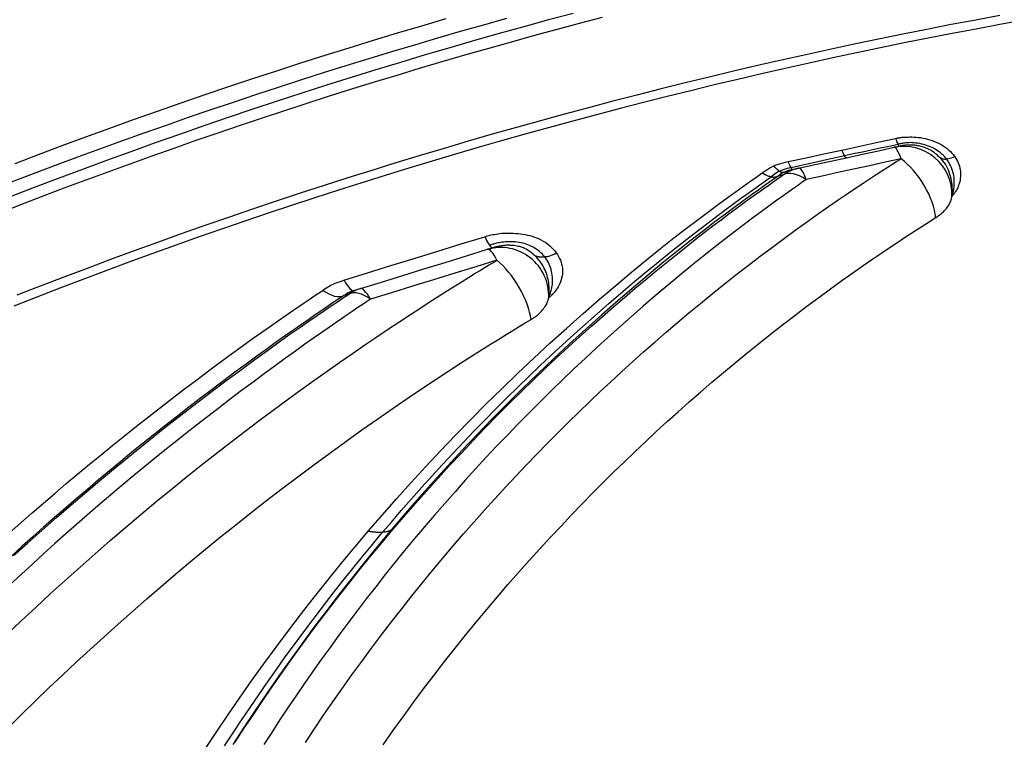
# Model space of a CAD drawing. Extents: x 16 to 252, y 17 to 321.
# Drawn here: x 103 to 104, y 142 to 143 of the extents above; entities that cross this region are included whole.
import ezdxf

# ---------------------------------------------------------------- set-up
doc = ezdxf.new("R2010")
doc.units = 0
doc.header["$MEASUREMENT"] = 0
doc.linetypes.add('PHANTOM', pattern=[2.5, 1.25, -0.25, 0.25, -0.25, 0.25, -0.25])
doc.layers.add('SC-740', color=7, linetype='Continuous')

msp = doc.modelspace()

# ---------------------------------------------------------------- linework, layer by layer
at = {"layer": 'SC-740', "color": 0, "linetype": 'Continuous'}
for points in [[(103.2243, 142.6249), (103.1936, 142.6167), (103.1629, 142.6083), (103.1322, 142.5998), (103.1016, 142.5911), (103.0709, 142.5822), (103.0403, 142.5732), (103.0096, 142.564), (102.979, 142.5547), (102.9484, 142.5452), (102.9178, 142.5356), (102.8872, 142.5258), (102.8567, 142.5159), (102.8262, 142.5058), (102.7958, 142.4956), (102.7655, 142.4852), (102.7352, 142.4747), (102.705, 142.464), (102.6748, 142.4532), (102.6447, 142.4423), (102.6147, 142.4312), (102.5847, 142.42), (102.5549, 142.4087), (102.525, 142.3972)], [(102.5113, 142.377), (102.5383, 142.3875), (102.5653, 142.3979), (102.5923, 142.4082), (102.6195, 142.4183), (102.6467, 142.4283), (102.6739, 142.4382), (102.7012, 142.448), (102.7286, 142.4577), (102.756, 142.4673), (102.7834, 142.4767), (102.8109, 142.4861), (102.8385, 142.4953), (102.8662, 142.5044), (102.8939, 142.5134), (102.9217, 142.5223), (102.9495, 142.5311), (102.9774, 142.5397), (103.0054, 142.5483), (103.0335, 142.5567), (103.0616, 142.565), (103.0898, 142.5732), (103.1181, 142.5813), (103.1464, 142.5893), (103.1748, 142.5972), (103.2032, 142.6049), (103.2318, 142.6125), (103.2604, 142.62)], [(102.5269, 142.4157), (102.5542, 142.4261), (102.5815, 142.4364), (102.6089, 142.4466), (102.6364, 142.4567), (102.6639, 142.4667), (102.6914, 142.4765), (102.719, 142.4862), (102.7467, 142.4959), (102.7745, 142.5054), (102.8023, 142.5148), (102.8302, 142.5241), (102.8581, 142.5332), (102.8861, 142.5423), (102.9143, 142.5513), (102.9424, 142.5601), (102.9707, 142.5688), (102.999, 142.5774), (103.0274, 142.5859), (103.0559, 142.5943), (103.0844, 142.6026), (103.113, 142.6107), (103.1417, 142.6187)], [(103.7839, 142.6163), (103.7541, 142.611), (103.7244, 142.6054), (103.6947, 142.5998), (103.665, 142.594), (103.6353, 142.5881), (103.6057, 142.5821), (103.5761, 142.5759), (103.5465, 142.5695), (103.517, 142.5631), (103.4875, 142.5565), (103.4581, 142.5498), (103.4287, 142.5429), (103.3994, 142.536), (103.3701, 142.5288), (103.3408, 142.5216), (103.3116, 142.5142), (103.2823, 142.5067), (103.2531, 142.499), (103.2239, 142.4912), (103.1947, 142.4833), (103.1656, 142.4752), (103.1364, 142.467), (103.1072, 142.4586), (103.0781, 142.4501), (103.049, 142.4414), (103.0199, 142.4326), (102.9908, 142.4236), (102.9617, 142.4146), (102.9326, 142.4053), (102.9035, 142.3959), (102.8745, 142.3864), (102.8455, 142.3767), (102.8165, 142.3669), (102.7876, 142.357), (102.7587, 142.3469), (102.7299, 142.3367), (102.7011, 142.3264), (102.6724, 142.3159), (102.6437, 142.3053), (102.6151, 142.2946), (102.5866, 142.2837), (102.5581, 142.2727), (102.5298, 142.2616)], [(103.066, 142.6179), (103.0358, 142.6091), (103.0057, 142.6001), (102.9756, 142.591), (102.9455, 142.5818), (102.9156, 142.5724), (102.8857, 142.5629), (102.8558, 142.5533), (102.826, 142.5435), (102.7963, 142.5336), (102.7666, 142.5236), (102.737, 142.5134), (102.7074, 142.5031), (102.6778, 142.4926), (102.6483, 142.482), (102.6188, 142.4712), (102.5894, 142.4603), (102.56, 142.4493), (102.5307, 142.4381)], [(103.7541, 142.6222), (103.7239, 142.6166), (103.6936, 142.6109), (103.6634, 142.605), (103.6333, 142.599), (103.6032, 142.5928), (103.5731, 142.5865), (103.543, 142.5801), (103.513, 142.5735), (103.483, 142.5668), (103.453, 142.56), (103.4231, 142.553), (103.3931, 142.5458), (103.3631, 142.5385), (103.3332, 142.5311), (103.3032, 142.5235), (103.2733, 142.5157), (103.2433, 142.5078), (103.2134, 142.4998), (103.1835, 142.4916), (103.1536, 142.4833), (103.1237, 142.4748), (103.0938, 142.4661), (103.0639, 142.4573), (103.034, 142.4484), (103.0041, 142.4393), (102.9743, 142.43), (102.9445, 142.4206), (102.9148, 142.4111), (102.8851, 142.4015), (102.8554, 142.3916), (102.8259, 142.3817), (102.7963, 142.3716), (102.7669, 142.3614), (102.7375, 142.3511), (102.7082, 142.3406), (102.6789, 142.33), (102.6497, 142.3193), (102.6206, 142.3084), (102.5915, 142.2974), (102.5625, 142.2862), (102.5335, 142.2749)], [(103.491, 142.4409), (103.5133, 142.4456), (103.5355, 142.4504), (103.5578, 142.4552), (103.58, 142.46), (103.6023, 142.4648), (103.6245, 142.4696)], [(103.6245, 142.4696), (103.6252, 142.4697), (103.6259, 142.4699), (103.6266, 142.47), (103.6274, 142.4702), (103.6283, 142.4703), (103.6293, 142.4705), (103.6303, 142.4707), (103.6315, 142.4708), (103.6328, 142.471), (103.6343, 142.4711), (103.636, 142.4713), (103.6379, 142.4714), (103.6399, 142.4714), (103.6422, 142.4715), (103.6446, 142.4715), (103.6472, 142.4714), (103.6499, 142.4712), (103.6526, 142.4709), (103.6554, 142.4706), (103.6583, 142.4701), (103.6612, 142.4695), (103.6641, 142.4688), (103.667, 142.468), (103.6699, 142.467), (103.6728, 142.4659), (103.6756, 142.4647), (103.6784, 142.4633), (103.6811, 142.4619), (103.6837, 142.4603), (103.6861, 142.4587), (103.6884, 142.457), (103.6905, 142.4552), (103.6925, 142.4534), (103.6944, 142.4515), (103.696, 142.4495), (103.6976, 142.4475), (103.699, 142.4455), (103.7002, 142.4435), (103.7013, 142.4414), (103.7022, 142.4393), (103.703, 142.4372), (103.7037, 142.4351), (103.7042, 142.4329), (103.7047, 142.4308), (103.7049, 142.4286), (103.7051, 142.4265), (103.7051, 142.4243), (103.7051, 142.4222), (103.7048, 142.42), (103.7045, 142.4179), (103.7041, 142.4159), (103.7036, 142.4139), (103.703, 142.412), (103.7023, 142.4102), (103.7016, 142.4085), (103.7009, 142.407), (103.7001, 142.4056), (103.6994, 142.4043), (103.6986, 142.4032), (103.6979, 142.4021), (103.6973, 142.4012), (103.6967, 142.4004), (103.6961, 142.3996), (103.6955, 142.3989), (103.695, 142.3983), (103.6945, 142.3976)], [(103.6245, 142.4696), (103.6251, 142.468), (103.6257, 142.4664), (103.6262, 142.465), (103.6268, 142.4636), (103.6273, 142.4625), (103.6278, 142.4616), (103.6282, 142.4609), (103.6286, 142.4605), (103.629, 142.4602), (103.6293, 142.4601), (103.6297, 142.4601), (103.63, 142.4601)], [(103.4946, 142.4335), (103.5056, 142.436), (103.5167, 142.4385), (103.5278, 142.441), (103.5388, 142.4435), (103.5499, 142.4459), (103.561, 142.4484), (103.5721, 142.4508), (103.5832, 142.4531), (103.5943, 142.4555), (103.6054, 142.4578), (103.6165, 142.4601), (103.6276, 142.4624)], [(103.5045, 142.4328), (103.5242, 142.4371), (103.5439, 142.4414), (103.5637, 142.4457), (103.5834, 142.45), (103.6031, 142.4543), (103.6228, 142.4586)], [(103.5577, 142.4556), (103.5583, 142.4539), (103.5589, 142.4523), (103.5595, 142.4508), (103.5601, 142.4495), (103.5607, 142.4483), (103.5612, 142.4474), (103.5616, 142.4467), (103.5621, 142.4463), (103.5625, 142.4461), (103.5628, 142.446), (103.5632, 142.446), (103.5635, 142.446)], [(103.6228, 142.4586), (103.624, 142.4589), (103.6252, 142.4591), (103.6264, 142.4594), (103.6276, 142.4596), (103.6288, 142.4599), (103.63, 142.4601)], [(103.6945, 142.3976), (103.6947, 142.3985), (103.695, 142.3993), (103.6953, 142.4002), (103.6955, 142.4012), (103.6958, 142.4022), (103.6961, 142.4034), (103.6964, 142.4047), (103.6966, 142.4061), (103.6969, 142.4076), (103.6971, 142.4092), (103.6973, 142.411), (103.6974, 142.4129), (103.6974, 142.4149), (103.6974, 142.4169), (103.6972, 142.4191), (103.697, 142.4213), (103.6967, 142.4235), (103.6962, 142.4257), (103.6957, 142.4279), (103.695, 142.43), (103.6943, 142.4321), (103.6934, 142.4342), (103.6925, 142.4362), (103.6915, 142.4381), (103.6904, 142.44), (103.6892, 142.4419), (103.6879, 142.4437), (103.6866, 142.4454), (103.6851, 142.4471), (103.6836, 142.4487), (103.682, 142.4502), (103.6803, 142.4517), (103.6785, 142.453), (103.6766, 142.4544), (103.6747, 142.4556), (103.6727, 142.4568), (103.6707, 142.4578), (103.6686, 142.4589), (103.6665, 142.4598), (103.6642, 142.4606), (103.6619, 142.4614), (103.6596, 142.4621), (103.6571, 142.4627), (103.6546, 142.4632), (103.6521, 142.4636), (103.6497, 142.4639), (103.6473, 142.4642), (103.645, 142.4643), (103.6428, 142.4644), (103.6408, 142.4643), (103.639, 142.4642), (103.6372, 142.4641), (103.6357, 142.4639), (103.6342, 142.4637), (103.6329, 142.4635), (103.6317, 142.4633), (103.6306, 142.463), (103.6296, 142.4628), (103.6286, 142.4626), (103.6276, 142.4624)], [(103.6945, 142.3976), (103.6946, 142.3986), (103.6947, 142.3995), (103.6947, 142.4005), (103.6948, 142.4015), (103.6949, 142.4027), (103.6949, 142.4039), (103.695, 142.4053), (103.695, 142.4068), (103.6949, 142.4085), (103.6948, 142.4103), (103.6946, 142.4123), (103.6943, 142.4145), (103.6939, 142.4169), (103.6934, 142.4195), (103.6928, 142.4222), (103.692, 142.4249), (103.6911, 142.4276), (103.6901, 142.4302), (103.6889, 142.4327), (103.6877, 142.4351), (103.6863, 142.4375), (103.6848, 142.4397), (103.6832, 142.4418), (103.6815, 142.4437), (103.6797, 142.4456), (103.6779, 142.4474), (103.676, 142.4491), (103.6741, 142.4506), (103.6722, 142.4521), (103.6704, 142.4533), (103.6686, 142.4545), (103.6669, 142.4554), (103.6653, 142.4563), (103.6637, 142.4571), (103.6621, 142.4577), (103.6605, 142.4583), (103.659, 142.4588), (103.6576, 142.4593), (103.6561, 142.4597), (103.6547, 142.46), (103.6533, 142.4603), (103.652, 142.4606), (103.6507, 142.4608), (103.6495, 142.461), (103.6482, 142.4611), (103.647, 142.4612), (103.6459, 142.4613), (103.6447, 142.4614), (103.6435, 142.4614), (103.6423, 142.4614), (103.6411, 142.4614), (103.6399, 142.4614), (103.6388, 142.4613), (103.6378, 142.4613), (103.6368, 142.4612), (103.6359, 142.4611), (103.635, 142.461), (103.6342, 142.4609), (103.6335, 142.4608), (103.6329, 142.4607), (103.6323, 142.4606), (103.6318, 142.4605), (103.6313, 142.4604), (103.6309, 142.4603), (103.6304, 142.4602), (103.63, 142.4601)], [(102.8917, 141.72), (102.9029, 141.7369), (102.9143, 141.7537), (102.9259, 141.7705), (102.9376, 141.7873), (102.9495, 141.8039), (102.9616, 141.8206), (102.9738, 141.8371), (102.9862, 141.8535), (102.9987, 141.8698), (103.0113, 141.886), (103.0239, 141.902), (103.0367, 141.9178), (103.0495, 141.9334), (103.0623, 141.9488), (103.0752, 141.964), (103.0881, 141.9789), (103.101, 141.9937), (103.1139, 142.0082), (103.1269, 142.0225), (103.1399, 142.0367), (103.1529, 142.0506), (103.1659, 142.0643), (103.1789, 142.0778), (103.1919, 142.0911), (103.2049, 142.1042), (103.218, 142.1172), (103.231, 142.13), (103.2442, 142.1426), (103.2574, 142.1552), (103.2707, 142.1676), (103.2842, 142.18), (103.2978, 142.1924), (103.3115, 142.2046), (103.3254, 142.2168), (103.3394, 142.229), (103.3535, 142.241), (103.3678, 142.253), (103.3822, 142.2649), (103.3968, 142.2768), (103.4115, 142.2886), (103.4263, 142.3003), (103.4413, 142.3119), (103.4564, 142.3234), (103.4715, 142.3348), (103.4864, 142.3458), (103.5009, 142.3565), (103.5151, 142.3667), (103.5286, 142.3763), (103.5413, 142.3852), (103.5533, 142.3934), (103.5644, 142.4009), (103.5747, 142.4078), (103.5842, 142.4141), (103.5928, 142.4197), (103.6005, 142.4248), (103.6075, 142.4293), (103.614, 142.4334), (103.62, 142.4372), (103.6256, 142.4408), (103.6312, 142.4443)], [(103.6312, 142.4443), (103.6116, 142.44), (103.592, 142.4358), (103.5724, 142.4315), (103.5528, 142.4272), (103.5332, 142.4229), (103.5136, 142.4187)], [(103.6786, 142.4467), (103.6798, 142.446), (103.6811, 142.4454), (103.6824, 142.4448), (103.6837, 142.4444), (103.6852, 142.4441), (103.6867, 142.4441), (103.6884, 142.4442), (103.6901, 142.4446), (103.692, 142.4451), (103.6939, 142.4457), (103.6958, 142.4465), (103.6978, 142.4472)], [(103.4589, 142.4269), (103.4612, 142.4285), (103.4635, 142.43), (103.4659, 142.4316), (103.4683, 142.433), (103.4708, 142.4344), (103.4734, 142.4356), (103.4761, 142.4367), (103.479, 142.4377), (103.4819, 142.4386), (103.4849, 142.4394), (103.4879, 142.4401), (103.491, 142.4409)], [(103.4945, 142.4334), (103.4921, 142.4328), (103.4897, 142.4322), (103.4873, 142.4316), (103.485, 142.4308), (103.4828, 142.43), (103.4807, 142.4292), (103.4787, 142.4281), (103.4768, 142.4271), (103.475, 142.4259), (103.4733, 142.4246), (103.4716, 142.4234), (103.47, 142.4221)], [(103.4871, 142.4278), (103.4862, 142.4275), (103.4853, 142.4273), (103.4844, 142.4272), (103.4834, 142.4273), (103.4824, 142.4275), (103.4813, 142.428), (103.4802, 142.4287), (103.4789, 142.4297), (103.4776, 142.4309), (103.4763, 142.4322), (103.475, 142.4336), (103.4736, 142.4351)], [(103.4973, 142.4312), (103.4954, 142.4307), (103.4935, 142.4302), (103.4917, 142.4297), (103.4899, 142.4292), (103.4882, 142.4286), (103.4866, 142.4279), (103.4851, 142.4272), (103.4837, 142.4264), (103.4824, 142.4256), (103.4811, 142.4248), (103.4799, 142.4239), (103.4787, 142.423)], [(103.491, 142.4409), (103.4917, 142.4392), (103.4923, 142.4376), (103.493, 142.4361), (103.4936, 142.4347), (103.4942, 142.4335), (103.4947, 142.4326), (103.4952, 142.4319), (103.4957, 142.4315), (103.4961, 142.4313), (103.4965, 142.4312), (103.4969, 142.4312), (103.4973, 142.4312)], [(103.4973, 142.4312), (103.4985, 142.4315), (103.4997, 142.4318), (103.5009, 142.432), (103.5021, 142.4323), (103.5033, 142.4326), (103.5045, 142.4328)], [(102.7667, 141.711), (102.7809, 141.7324), (102.7953, 141.7538), (102.81, 141.7751), (102.8249, 141.7963), (102.84, 141.8174), (102.8554, 141.8384), (102.8711, 141.8593), (102.8869, 141.8801), (102.903, 141.9008), (102.9194, 141.9214), (102.936, 141.9419), (102.9529, 141.9622), (102.97, 141.9825), (102.9874, 142.0026), (103.0051, 142.0227), (103.023, 142.0426), (103.0411, 142.0624), (103.0595, 142.082), (103.0782, 142.1015), (103.0971, 142.1209), (103.1163, 142.1402), (103.1358, 142.1593), (103.1555, 142.1783), (103.1754, 142.1971), (103.1957, 142.2158), (103.2161, 142.2343), (103.2366, 142.2525), (103.257, 142.2702), (103.277, 142.2873), (103.2964, 142.3036), (103.315, 142.3189), (103.3327, 142.333), (103.3493, 142.3461), (103.3648, 142.3581), (103.3792, 142.3691), (103.3925, 142.379), (103.4046, 142.388), (103.4155, 142.3959), (103.4254, 142.4031), (103.4345, 142.4096), (103.443, 142.4156), (103.4511, 142.4213), (103.4589, 142.4269)], [(102.7914, 141.7158), (102.8018, 141.7317), (102.8123, 141.7476), (102.8229, 141.7634), (102.8337, 141.7791), (102.8446, 141.7949), (102.8556, 141.8105), (102.8667, 141.8261), (102.878, 141.8417), (102.8895, 141.8572), (102.9011, 141.8726), (102.9128, 141.888), (102.9246, 141.9033), (102.9366, 141.9185), (102.9487, 141.9336), (102.9608, 141.9487), (102.9731, 141.9636), (102.9855, 141.9784), (102.998, 141.9931), (103.0106, 142.0077), (103.0233, 142.0222), (103.0361, 142.0366), (103.049, 142.0509), (103.062, 142.065), (103.075, 142.079), (103.0882, 142.093), (103.1014, 142.1068), (103.1147, 142.1205), (103.1282, 142.1341), (103.1417, 142.1475), (103.1553, 142.1609), (103.169, 142.1742), (103.1828, 142.1874), (103.1968, 142.2005), (103.2109, 142.2135), (103.2251, 142.2264), (103.2394, 142.2393), (103.2539, 142.2521), (103.2685, 142.2648), (103.2832, 142.2774), (103.298, 142.29), (103.3128, 142.3023), (103.3275, 142.3143), (103.3418, 142.3259), (103.3557, 142.337), (103.3689, 142.3475), (103.3815, 142.3572), (103.3932, 142.3662), (103.4042, 142.3745), (103.4143, 142.382), (103.4236, 142.3889), (103.4321, 142.3951), (103.4397, 142.4006), (103.4466, 142.4055), (103.453, 142.4101), (103.4589, 142.4143), (103.4645, 142.4182), (103.47, 142.4221)], [(103.4787, 142.423), (103.471, 142.4175), (103.463, 142.4119), (103.4546, 142.4059), (103.4457, 142.3995), (103.4359, 142.3924), (103.4251, 142.3846), (103.4132, 142.3758), (103.4001, 142.366), (103.3859, 142.3551), (103.3706, 142.3433), (103.3543, 142.3304), (103.3369, 142.3163), (103.3186, 142.3012), (103.2995, 142.2852), (103.2799, 142.2683), (103.2599, 142.2509), (103.2397, 142.2329), (103.2196, 142.2146), (103.1998, 142.1962), (103.1802, 142.1776), (103.1609, 142.1589), (103.1418, 142.14), (103.123, 142.121), (103.1045, 142.1019), (103.0863, 142.0826), (103.0683, 142.0633), (103.0505, 142.0438), (103.0331, 142.0241), (103.0159, 142.0044), (102.9989, 141.9846), (102.9822, 141.9646), (102.9658, 141.9445), (102.9496, 141.9244), (102.9337, 141.9041), (102.9181, 141.8838), (102.9027, 141.8633), (102.8875, 141.8428), (102.8726, 141.8221), (102.8579, 141.8014), (102.8435, 141.7805), (102.8293, 141.7596), (102.8154, 141.7386), (102.8017, 141.7175)], [(102.8044, 141.7204), (102.8154, 141.7372), (102.8266, 141.754), (102.8379, 141.7708), (102.8493, 141.7875), (102.861, 141.8041), (102.8728, 141.8207), (102.8848, 141.8373), (102.8969, 141.8538), (102.9092, 141.8703), (102.9217, 141.8867), (102.9344, 141.9031), (102.9472, 141.9194), (102.9602, 141.9357), (102.9734, 141.9519), (102.9868, 141.968), (103.0003, 141.9841), (103.014, 142.0001), (103.0279, 142.0161), (103.042, 142.032), (103.0563, 142.0478), (103.0707, 142.0636), (103.0853, 142.0792), (103.1, 142.0948), (103.1149, 142.1103), (103.1299, 142.1256), (103.1448, 142.1406), (103.1598, 142.1554), (103.1746, 142.1698), (103.1893, 142.1839), (103.2039, 142.1976), (103.2184, 142.211), (103.2326, 142.2239), (103.2467, 142.2366), (103.2606, 142.2488), (103.2743, 142.2608), (103.2878, 142.2724), (103.3011, 142.2836), (103.3142, 142.2945), (103.327, 142.3051), (103.3396, 142.3153), (103.352, 142.3252), (103.364, 142.3348), (103.3757, 142.344), (103.3869, 142.3527), (103.3977, 142.361), (103.4079, 142.3688), (103.4175, 142.376), (103.4265, 142.3827), (103.4349, 142.3888), (103.4427, 142.3945), (103.4498, 142.3996), (103.4562, 142.4042), (103.462, 142.4083), (103.4673, 142.4121), (103.4721, 142.4155), (103.4766, 142.4186), (103.4808, 142.4216), (103.485, 142.4245)], [(103.5136, 142.4187), (103.5081, 142.4148), (103.5025, 142.4109), (103.4965, 142.4067), (103.4902, 142.4022), (103.4832, 142.3972), (103.4755, 142.3917), (103.467, 142.3855), (103.4576, 142.3787), (103.4474, 142.3711), (103.4364, 142.3629), (103.4246, 142.3539), (103.412, 142.3442), (103.3987, 142.3337), (103.3848, 142.3226), (103.3704, 142.311), (103.3557, 142.299), (103.3408, 142.2866), (103.3259, 142.2741), (103.3111, 142.2614), (103.2964, 142.2487), (103.2819, 142.2358), (103.2675, 142.2229), (103.2532, 142.2099), (103.239, 142.1967), (103.2249, 142.1835), (103.211, 142.1702), (103.1971, 142.1567), (103.1834, 142.1432), (103.1697, 142.1295), (103.1562, 142.1158), (103.1428, 142.1019), (103.1295, 142.088), (103.1163, 142.0739), (103.1032, 142.0598), (103.0902, 142.0455), (103.0774, 142.0312), (103.0647, 142.0167), (103.052, 142.0022), (103.0395, 141.9876), (103.0272, 141.9729), (103.0149, 141.9581), (103.0028, 141.9432), (102.9908, 141.9283), (102.979, 141.9133), (102.9673, 141.8983), (102.9558, 141.8832), (102.9444, 141.8682), (102.9332, 141.8531), (102.9222, 141.838), (102.9113, 141.8229), (102.9006, 141.8078), (102.8901, 141.7927), (102.8798, 141.7776), (102.8696, 141.7625), (102.8596, 141.7475), (102.8498, 141.7324), (102.8401, 141.7173)], [(103.4589, 142.4269), (103.4593, 142.4266), (103.4597, 142.4264), (103.4601, 142.4261), (103.4605, 142.4259), (103.4609, 142.4256), (103.4614, 142.4253), (103.462, 142.425), (103.4626, 142.4247), (103.4633, 142.4243), (103.4641, 142.424), (103.4649, 142.4236), (103.4658, 142.4233), (103.4668, 142.4229), (103.4678, 142.4226), (103.4689, 142.4223), (103.4699, 142.422), (103.471, 142.4218), (103.4719, 142.4217), (103.4728, 142.4216), (103.4736, 142.4216), (103.4744, 142.4216), (103.4751, 142.4217), (103.4757, 142.4218), (103.4762, 142.422), (103.4767, 142.4221), (103.4772, 142.4223), (103.4776, 142.4224), (103.478, 142.4226), (103.4784, 142.4228), (103.4787, 142.423)], [(103.4589, 142.4269), (103.4593, 142.4267), (103.4596, 142.4264), (103.4599, 142.4262), (103.4603, 142.426), (103.4607, 142.4257), (103.4612, 142.4255), (103.4617, 142.4252), (103.4622, 142.4249), (103.4628, 142.4246), (103.4635, 142.4243), (103.4642, 142.4239), (103.4649, 142.4236), (103.4657, 142.4233), (103.4665, 142.423), (103.4674, 142.4227), (103.4682, 142.4225), (103.4691, 142.4223), (103.47, 142.4221), (103.4708, 142.4219), (103.4716, 142.4218), (103.4724, 142.4217), (103.4732, 142.4217), (103.4739, 142.4217), (103.4745, 142.4217), (103.4751, 142.4218), (103.4756, 142.4219), (103.4761, 142.422), (103.4766, 142.4221), (103.477, 142.4222), (103.4773, 142.4223), (103.4776, 142.4224), (103.4779, 142.4226), (103.4781, 142.4227), (103.4783, 142.4228), (103.4785, 142.4229), (103.4787, 142.423)], [(103.485, 142.4245), (103.4839, 142.4242), (103.4829, 142.424), (103.4819, 142.4237), (103.4808, 142.4235), (103.4798, 142.4232), (103.4787, 142.423)], [(103.6742, 142.3713), (103.6745, 142.3714), (103.6748, 142.3716), (103.6752, 142.3719), (103.6756, 142.3722), (103.6761, 142.3725), (103.6767, 142.3729), (103.6775, 142.3734), (103.6783, 142.374), (103.6793, 142.3747), (103.6803, 142.3756), (103.6815, 142.3765), (103.6827, 142.3775), (103.6839, 142.3787), (103.6851, 142.38), (103.6864, 142.3813), (103.6876, 142.3827), (103.6887, 142.3841), (103.6897, 142.3855), (103.6906, 142.3869), (103.6913, 142.3883), (103.692, 142.3896), (103.6925, 142.3908), (103.6929, 142.392), (103.6933, 142.3931), (103.6936, 142.394), (103.6938, 142.3948), (103.694, 142.3956), (103.6942, 142.3963), (103.6943, 142.397), (103.6945, 142.3976)], [(102.988, 141.7168), (103.0003, 141.7343), (103.0129, 141.7518), (103.0256, 141.7691), (103.0384, 141.7864), (103.0514, 141.8034), (103.0644, 141.8203), (103.0775, 141.8369), (103.0906, 141.8532), (103.1037, 141.8693), (103.1169, 141.8851), (103.1301, 141.9007), (103.1432, 141.916), (103.1564, 141.931), (103.1696, 141.9458), (103.1828, 141.9603), (103.1959, 141.9746), (103.2091, 141.9886), (103.2222, 142.0024), (103.2352, 142.016), (103.2483, 142.0293), (103.2613, 142.0424), (103.2743, 142.0553), (103.2874, 142.068), (103.3006, 142.0807), (103.3139, 142.0932), (103.3273, 142.1057), (103.3408, 142.1181), (103.3545, 142.1304), (103.3683, 142.1427), (103.3823, 142.1549), (103.3964, 142.167), (103.4107, 142.1791), (103.4251, 142.1911), (103.4396, 142.203), (103.4543, 142.2148), (103.4691, 142.2266), (103.4841, 142.2383), (103.4992, 142.2499), (103.5142, 142.2613), (103.5291, 142.2724), (103.5437, 142.2831), (103.5579, 142.2933), (103.5714, 142.303), (103.5841, 142.3119), (103.5961, 142.3202), (103.6073, 142.3278), (103.6176, 142.3347), (103.6271, 142.341), (103.6357, 142.3466), (103.6435, 142.3517), (103.6505, 142.3562), (103.6569, 142.3603), (103.663, 142.3641), (103.6687, 142.3678), (103.6742, 142.3713)], [(102.9395, 142.2938), (102.9687, 142.3028), (102.9978, 142.3118), (103.0269, 142.3208), (103.056, 142.3297), (103.0852, 142.3387), (103.1143, 142.3477)], [(103.1143, 142.3477), (103.1158, 142.3481), (103.1174, 142.3486), (103.119, 142.349), (103.1207, 142.3494), (103.1224, 142.3498), (103.1243, 142.3502), (103.1263, 142.3506), (103.1284, 142.351), (103.1307, 142.3513), (103.133, 142.3516), (103.1355, 142.3519), (103.1382, 142.3521), (103.141, 142.3522), (103.1438, 142.3522), (103.1468, 142.3521), (103.1498, 142.352), (103.1528, 142.3518), (103.1558, 142.3516), (103.1588, 142.3512), (103.1617, 142.3508), (103.1646, 142.3503), (103.1675, 142.3497), (103.1704, 142.349), (103.1733, 142.3482), (103.1762, 142.3472), (103.1791, 142.3461), (103.1819, 142.3449), (103.1847, 142.3435), (103.1875, 142.3419), (103.1901, 142.3403), (103.1926, 142.3385), (103.195, 142.3365), (103.1973, 142.3344), (103.1994, 142.3323), (103.2013, 142.3301), (103.203, 142.3278), (103.2046, 142.3255), (103.206, 142.3231), (103.2072, 142.3208), (103.2083, 142.3184), (103.2091, 142.316), (103.2098, 142.3135), (103.2103, 142.3111), (103.2107, 142.3086), (103.2108, 142.3062), (103.2108, 142.3037), (103.2107, 142.3013), (103.2103, 142.2989), (103.2098, 142.2964), (103.2092, 142.294), (103.2084, 142.2917), (103.2075, 142.2895), (103.2065, 142.2873), (103.2055, 142.2853), (103.2044, 142.2835), (103.2032, 142.2818), (103.2021, 142.2803), (103.201, 142.2789), (103.1999, 142.2777), (103.1989, 142.2766), (103.1979, 142.2756), (103.197, 142.2747), (103.1962, 142.2739), (103.1954, 142.2732), (103.1946, 142.2725), (103.1938, 142.2718)], [(103.1143, 142.3477), (103.1155, 142.3453), (103.1167, 142.343), (103.1179, 142.3409), (103.1191, 142.3389), (103.1201, 142.3373), (103.1211, 142.336), (103.122, 142.335), (103.1229, 142.3345), (103.1236, 142.3342), (103.1244, 142.3341), (103.125, 142.3342), (103.1257, 142.3343)], [(102.9599, 142.2833), (102.9862, 142.2914), (103.0125, 142.2995), (103.0389, 142.3076), (103.0652, 142.3158), (103.0915, 142.3239), (103.1179, 142.332)], [(103.1179, 142.332), (103.1192, 142.3324), (103.1205, 142.3328), (103.1218, 142.3332), (103.1231, 142.3335), (103.1244, 142.3339), (103.1257, 142.3343)], [(103.1938, 142.2718), (103.1942, 142.2727), (103.1945, 142.2737), (103.1949, 142.2747), (103.1953, 142.2757), (103.1957, 142.2769), (103.1961, 142.2781), (103.1965, 142.2795), (103.1969, 142.2811), (103.1973, 142.2827), (103.1977, 142.2845), (103.198, 142.2865), (103.1983, 142.2885), (103.1985, 142.2907), (103.1985, 142.2929), (103.1985, 142.2953), (103.1984, 142.2976), (103.1982, 142.3), (103.1978, 142.3024), (103.1974, 142.3047), (103.1968, 142.307), (103.1961, 142.3093), (103.1952, 142.3115), (103.1943, 142.3136), (103.1933, 142.3156), (103.1922, 142.3176), (103.191, 142.3195), (103.1897, 142.3213), (103.1884, 142.3231), (103.187, 142.3247), (103.1855, 142.3263), (103.1839, 142.3278), (103.1823, 142.3292), (103.1806, 142.3306), (103.1789, 142.3318), (103.1771, 142.333), (103.1753, 142.3341), (103.1735, 142.3351), (103.1716, 142.3361), (103.1697, 142.3369), (103.1677, 142.3377), (103.1657, 142.3384), (103.1636, 142.3391), (103.1615, 142.3397), (103.1593, 142.3402), (103.157, 142.3406), (103.1547, 142.3409), (103.1523, 142.3412), (103.1499, 142.3413), (103.1475, 142.3414), (103.145, 142.3414), (103.1426, 142.3413), (103.1403, 142.3412), (103.1381, 142.341), (103.1359, 142.3408), (103.134, 142.3405), (103.1322, 142.3402), (103.1305, 142.3399), (103.129, 142.3396), (103.1276, 142.3392), (103.1263, 142.3389), (103.1252, 142.3386), (103.1242, 142.3383), (103.1233, 142.338), (103.1224, 142.3377), (103.1216, 142.3375), (103.1208, 142.3372)], [(103.1938, 142.2718), (103.1939, 142.2729), (103.194, 142.274), (103.1941, 142.2751), (103.1942, 142.2764), (103.1943, 142.2777), (103.1943, 142.2791), (103.1944, 142.2806), (103.1944, 142.2823), (103.1943, 142.2841), (103.1942, 142.2861), (103.194, 142.2881), (103.1938, 142.2903), (103.1934, 142.2925), (103.1929, 142.2948), (103.1924, 142.2971), (103.1917, 142.2995), (103.191, 142.3018), (103.1902, 142.304), (103.1893, 142.3061), (103.1883, 142.3082), (103.1873, 142.3101), (103.1863, 142.312), (103.1851, 142.3138), (103.184, 142.3155), (103.1828, 142.3171), (103.1815, 142.3187), (103.1802, 142.3202), (103.1789, 142.3217), (103.1776, 142.3231), (103.1762, 142.3244), (103.1748, 142.3257), (103.1733, 142.327), (103.1718, 142.3282), (103.1703, 142.3293), (103.1688, 142.3303), (103.1672, 142.3313), (103.1656, 142.3322), (103.1639, 142.333), (103.1623, 142.3337), (103.1606, 142.3343), (103.159, 142.3349), (103.1573, 142.3353), (103.1557, 142.3357), (103.1541, 142.3361), (103.1525, 142.3363), (103.151, 142.3366), (103.1495, 142.3367), (103.148, 142.3369), (103.1466, 142.3369), (103.1453, 142.337), (103.144, 142.337), (103.1427, 142.337), (103.1414, 142.337), (103.1402, 142.3369), (103.139, 142.3368), (103.1377, 142.3367), (103.1365, 142.3365), (103.1353, 142.3364), (103.1342, 142.3362), (103.1332, 142.3361), (103.1322, 142.3359), (103.1313, 142.3357), (103.1305, 142.3356), (103.1297, 142.3354), (103.129, 142.3352), (103.1284, 142.3351), (103.1279, 142.3349), (103.1274, 142.3348), (103.1269, 142.3347), (103.1265, 142.3345), (103.1261, 142.3344), (103.1257, 142.3343)], [(103.176, 142.3246), (103.1764, 142.3244), (103.1767, 142.3242), (103.1771, 142.3241), (103.1775, 142.3239), (103.1779, 142.3238), (103.1784, 142.3236), (103.179, 142.3234), (103.1796, 142.3232), (103.1803, 142.3231), (103.1812, 142.3229), (103.1821, 142.3228), (103.1832, 142.3227), (103.1844, 142.3226), (103.1857, 142.3226), (103.1871, 142.3226), (103.1885, 142.3227), (103.1899, 142.3229), (103.1913, 142.323), (103.1926, 142.3233), (103.1939, 142.3236), (103.1951, 142.3239), (103.1963, 142.3243), (103.1974, 142.3247), (103.1984, 142.3251), (103.1993, 142.3254), (103.2002, 142.3258), (103.201, 142.3262), (103.2018, 142.3266), (103.2026, 142.327), (103.2034, 142.3273)], [(102.521, 141.8539), (102.5388, 141.8708), (102.5568, 141.8876), (102.5749, 141.9043), (102.5933, 141.921), (102.6118, 141.9375), (102.6304, 141.954), (102.6492, 141.9704), (102.6682, 141.9866), (102.6872, 142.0027), (102.7061, 142.0185), (102.725, 142.034), (102.7438, 142.0492), (102.7624, 142.0641), (102.7807, 142.0785), (102.7989, 142.0926), (102.8168, 142.1063), (102.8344, 142.1196), (102.8518, 142.1325), (102.8689, 142.1451), (102.8858, 142.1574), (102.9023, 142.1692), (102.9186, 142.1808), (102.9346, 142.1919), (102.9502, 142.2028), (102.9655, 142.2133), (102.9805, 142.2234), (102.9949, 142.2332), (103.0089, 142.2424), (103.0222, 142.2512), (103.0348, 142.2594), (103.0467, 142.2671), (103.0578, 142.2742), (103.0681, 142.2807), (103.0776, 142.2867), (103.0863, 142.2921), (103.0942, 142.297), (103.1013, 142.3014), (103.1078, 142.3053), (103.1137, 142.3089), (103.1191, 142.3122), (103.1243, 142.3154), (103.1294, 142.3184)], [(103.1294, 142.3184), (103.1033, 142.3104), (103.0771, 142.3023), (103.0509, 142.2942), (103.0247, 142.2862), (102.9986, 142.2781), (102.9724, 142.27)], [(102.9131, 142.2811), (102.9151, 142.2824), (102.9171, 142.2837), (102.9191, 142.285), (102.9211, 142.2862), (102.9232, 142.2874), (102.9254, 142.2885), (102.9276, 142.2895), (102.9299, 142.2905), (102.9323, 142.2914), (102.9347, 142.2922), (102.9371, 142.293), (102.9396, 142.2938)], [(102.9521, 142.2808), (102.9534, 142.2812), (102.9547, 142.2816), (102.956, 142.282), (102.9573, 142.2824), (102.9586, 142.2829), (102.9599, 142.2833)], [(102.5244, 141.9803), (102.5384, 141.9926), (102.5523, 142.0048), (102.5664, 142.017), (102.5805, 142.0291), (102.5948, 142.0412), (102.6091, 142.0532), (102.6235, 142.0652), (102.6379, 142.0771), (102.6525, 142.0889), (102.6672, 142.1007), (102.6819, 142.1124), (102.6967, 142.1241), (102.7117, 142.1357), (102.7267, 142.1473), (102.7417, 142.1588), (102.7567, 142.1701), (102.7715, 142.1812), (102.786, 142.1919), (102.7999, 142.2021), (102.8132, 142.2118), (102.8257, 142.2208), (102.8374, 142.2291), (102.8483, 142.2367), (102.8583, 142.2438), (102.8676, 142.2502), (102.8759, 142.2559), (102.8834, 142.2611), (102.8902, 142.2657), (102.8965, 142.2699), (102.9023, 142.2738), (102.9078, 142.2775), (102.9131, 142.2811)], [(102.9392, 142.2745), (102.9341, 142.2711), (102.9288, 142.2675), (102.9233, 142.2638), (102.9174, 142.2598), (102.9109, 142.2554), (102.9037, 142.2505), (102.8958, 142.245), (102.887, 142.2389), (102.8774, 142.2322), (102.867, 142.225), (102.8559, 142.217), (102.844, 142.2085), (102.8313, 142.1993), (102.818, 142.1896), (102.8042, 142.1794), (102.7901, 142.1689), (102.7758, 142.1581), (102.7614, 142.1471), (102.747, 142.1361), (102.7327, 142.125), (102.7185, 142.1139), (102.7044, 142.1027), (102.6903, 142.0914), (102.6763, 142.0801), (102.6623, 142.0687), (102.6484, 142.0572), (102.6346, 142.0457), (102.6209, 142.0341), (102.6072, 142.0225), (102.5936, 142.0108), (102.5801, 141.999), (102.5666, 141.9872), (102.5532, 141.9753), (102.5399, 141.9634), (102.5266, 141.9513)], [(102.5294, 141.9519), (102.5467, 141.9675), (102.5644, 141.9832), (102.5825, 141.9991), (102.601, 142.015), (102.6197, 142.031), (102.6388, 142.047), (102.6581, 142.063), (102.6777, 142.079), (102.6974, 142.0949), (102.7173, 142.1107), (102.7371, 142.1262), (102.7567, 142.1413), (102.7759, 142.1559), (102.7944, 142.1699), (102.8121, 142.183), (102.8288, 142.1953), (102.8444, 142.2066), (102.859, 142.217), (102.8725, 142.2265), (102.8849, 142.2351), (102.8961, 142.2429), (102.9062, 142.2498), (102.9154, 142.2561), (102.9238, 142.2618), (102.9316, 142.267), (102.9391, 142.272), (102.9463, 142.2768)], [(102.9521, 142.2808), (102.9508, 142.2803), (102.9495, 142.2799), (102.9483, 142.2795), (102.9471, 142.279), (102.9459, 142.2785), (102.9448, 142.278), (102.9438, 142.2775), (102.9428, 142.2769), (102.9418, 142.2763), (102.9409, 142.2757), (102.94, 142.2751), (102.9392, 142.2745)], [(102.9463, 142.2768), (102.9451, 142.2765), (102.9439, 142.2761), (102.9427, 142.2757), (102.9415, 142.2753), (102.9404, 142.2749), (102.9392, 142.2745)], [(103.1718, 142.245), (103.1723, 142.2453), (103.1728, 142.2456), (103.1734, 142.2459), (103.174, 142.2463), (103.1747, 142.2468), (103.1755, 142.2473), (103.1764, 142.2479), (103.1774, 142.2487), (103.1786, 142.2495), (103.1797, 142.2504), (103.181, 142.2515), (103.1823, 142.2527), (103.1835, 142.2539), (103.1848, 142.2553), (103.1861, 142.2567), (103.1872, 142.2581), (103.1883, 142.2596), (103.1893, 142.261), (103.1901, 142.2624), (103.1909, 142.2637), (103.1915, 142.2649), (103.192, 142.266), (103.1924, 142.2671), (103.1927, 142.268), (103.193, 142.2688), (103.1932, 142.2695), (103.1934, 142.2702), (103.1936, 142.2708), (103.1937, 142.2713), (103.1938, 142.2718)], [(102.9724, 142.27), (102.9674, 142.2667), (102.9623, 142.2632), (102.9569, 142.2596), (102.9511, 142.2557), (102.9448, 142.2514), (102.9378, 142.2467), (102.93, 142.2413), (102.9214, 142.2354), (102.912, 142.2289), (102.9019, 142.2218), (102.8909, 142.2141), (102.8793, 142.2058), (102.8669, 142.1969), (102.8539, 142.1874), (102.8404, 142.1775), (102.8266, 142.1673), (102.8125, 142.1568), (102.7984, 142.1461), (102.7844, 142.1354), (102.7704, 142.1246), (102.7564, 142.1138), (102.7426, 142.1029), (102.7288, 142.0919), (102.715, 142.0809), (102.7014, 142.0698), (102.6878, 142.0586), (102.6742, 142.0474), (102.6607, 142.0362), (102.6473, 142.0248), (102.634, 142.0135), (102.6207, 142.002), (102.6074, 141.9904), (102.5941, 141.9787), (102.5806, 141.9667), (102.567, 141.9545), (102.5531, 141.9418), (102.539, 141.9288), (102.5245, 141.9154)], [(102.5237, 141.7394), (102.54, 141.7555), (102.5565, 141.7715), (102.5732, 141.7876), (102.59, 141.8036), (102.607, 141.8195), (102.6242, 141.8354), (102.6416, 141.8512), (102.6591, 141.8669), (102.6768, 141.8826), (102.6946, 141.8982), (102.7126, 141.9137), (102.7308, 141.9291), (102.7491, 141.9445), (102.7676, 141.9598), (102.7863, 141.975), (102.8052, 141.9901), (102.8243, 142.0052), (102.8435, 142.0202), (102.8629, 142.035), (102.8824, 142.0498), (102.9021, 142.0645), (102.922, 142.0791), (102.942, 142.0936), (102.9619, 142.1078), (102.9816, 142.1216), (103.0008, 142.135), (103.0194, 142.1477), (103.0372, 142.1597), (103.054, 142.1709), (103.0697, 142.1812), (103.0843, 142.1906), (103.0978, 142.1993), (103.1102, 142.2071), (103.1215, 142.2142), (103.1317, 142.2205), (103.1409, 142.2262), (103.1493, 142.2313), (103.1571, 142.2361), (103.1646, 142.2406), (103.1718, 142.245)], [(102.9698, 141.9822), (102.9705, 141.9821), (102.9711, 141.982), (102.9718, 141.9819), (102.9725, 141.9818), (102.9733, 141.9817), (102.9742, 141.9816), (102.9751, 141.9815), (102.9762, 141.9814), (102.9773, 141.9813), (102.9785, 141.9812), (102.9797, 141.9811), (102.981, 141.981), (102.9823, 141.981), (102.9837, 141.981), (102.985, 141.981), (102.9864, 141.981), (102.9877, 141.9811), (102.9889, 141.9812), (102.9901, 141.9813), (102.9912, 141.9815), (102.9922, 141.9817), (102.9932, 141.9819), (102.994, 141.9821), (102.9948, 141.9823), (102.9954, 141.9825), (102.996, 141.9827), (102.9965, 141.9829), (102.9969, 141.9831), (102.9972, 141.9833), (102.9975, 141.9835), (102.9978, 141.9836), (102.998, 141.9838), (102.9982, 141.9839), (102.9984, 141.9841), (102.9986, 141.9842), (102.9987, 141.9843)]]:
    msp.add_lwpolyline(points, dxfattribs=at)
at = {"layer": 'SC-740', "color": 0, "linetype": 'PHANTOM', "ltscale": 1.5}
for radius in [12.2338, 12.1338, 12.1338, 12.0338]:
    msp.add_circle((104.8071, 131.4877), radius, dxfattribs=at)
at = {"layer": 'SC-740', "color": 0, "linetype": 'Continuous'}
for centre, major_axis, ratio, start_param, end_param in [((103.6351, 142.3999), (-0.0122, 0.0587), 0.99031, 4.471224, 6.283185), ((103.6351, 142.3999), (-0.0122, 0.0587), 0.129849, 5.541681, 6.283185), ((103.6351, 142.3999), (-0.032, 0.0508), 0.452188, 3.861698, 5.433872), ((103.5178, 142.3743), (-0.0133, 0.0585), 0.988892, 0, 0.359826), ((103.5178, 142.3743), (-0.0133, 0.0585), 0.14096, 5.539011, 6.283185), ((103.5178, 142.3743), (-0.0343, 0.0492), 0.477604, 5.414806, 6.223581), ((103.1348, 142.2744), (-0.0169, 0.0576), 0.982455, 4.386987, 6.283185), ((103.1348, 142.2744), (-0.0169, 0.0576), 0.176185, 5.528769, 6.283185), ((103.1348, 142.2744), (-0.031, 0.0514), 0.408178, 3.880223, 5.452388), ((102.9336, 142.3378), (-0.0185, 0.0571), 0.191439, 2.3871, 3.141593), ((102.9783, 142.2262), (-0.0184, 0.0571), 0.97855, 0, 0.256861), ((102.9783, 142.2262), (-0.0184, 0.0571), 0.19007, 5.523927, 6.283185), ((102.9071, 142.3251), (-0.0334, 0.0498), 0.43413, 2.298356, 3.083464), ((102.9783, 142.2262), (-0.0333, 0.0499), 0.432322, 5.435884, 6.225113)]:
    msp.add_ellipse(centre, major_axis=major_axis, ratio=ratio, start_param=start_param, end_param=end_param, dxfattribs=at)

doc.saveas('drawing.dxf')
